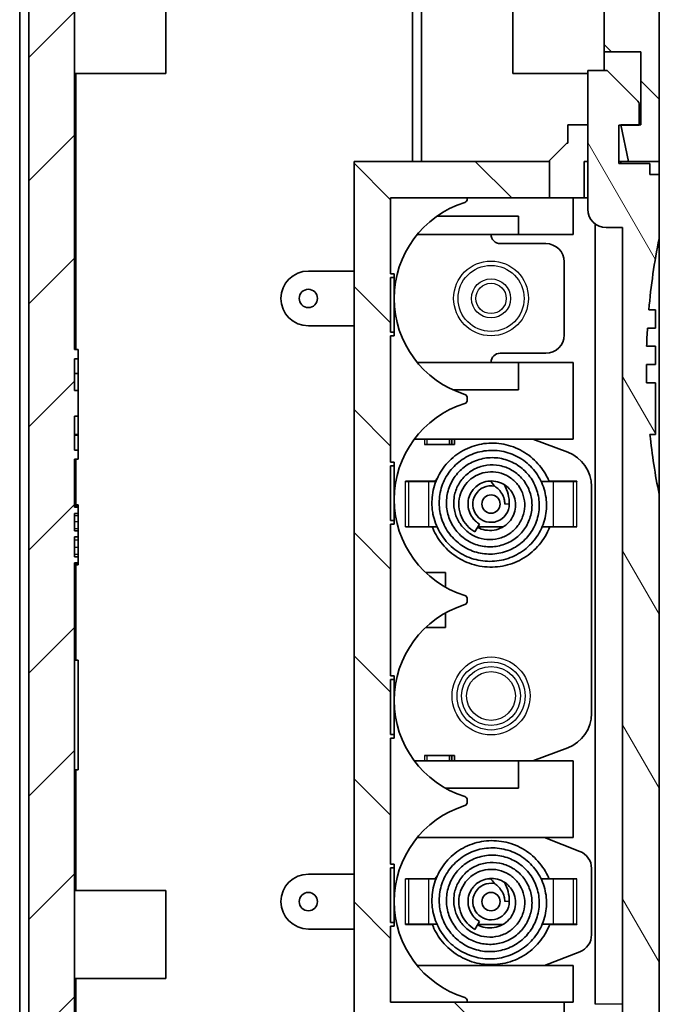
# Model space of a CAD drawing. Units: millimetres. Extents: x 0 to 5253, y 0 to 562.
# Drawn here: x 3156 to 3191, y 190 to 243 of the extents above; entities that cross this region are included whole.
import ezdxf

# ---------------------------------------------------------------- set-up
doc = ezdxf.new("R2010")
doc.units = ezdxf.units.MM
doc.header["$LTSCALE"] = 1.5
for name, color, linetype, lineweight in [('Hatch (ISO)', 1, 'Continuous', 18), ('Visible (ISO)', 7, 'Continuous', 35), ('Visible Narrow (ISO)', 7, 'Continuous', 25)]:
    doc.layers.add(name, color=color, linetype=linetype, lineweight=lineweight)

msp = doc.modelspace()

# ---------------------------------------------------------------- hatches: boundary and pattern name
at = {"layer": 'Hatch (ISO)'}
h = msp.add_hatch(dxfattribs=at)
h.set_pattern_fill('ANSI31', color=256, scale=38.1, angle=90.00021, style=0)
h.set_pattern_definition([(135.0002, (2775.25, -12), (-3.367584, -3.36761), [])])
edge = h.paths.add_edge_path()
edge.add_line((3187.5161, 308.3236), (3188.6161, 308.3236))
edge.add_line((3188.6161, 308.3236), (3188.6161, 306.7236))
edge.add_line((3188.6161, 306.7236), (3187.5161, 306.7236))
edge.add_line((3187.5161, 306.7236), (3187.5161, 305.1889))
edge.add_line((3187.5161, 305.1889), (3187.9196, 305.1748))
edge.add_ellipse((3187.9161, 305.0749), major_axis=(0.0035, 0.0999), ratio=1, start_angle=272, end_angle=360, ccw=False)
edge.add_line((3188.0161, 305.0749), (3188.0161, 241.6236))
edge.add_line((3188.0161, 241.6236), (3190.0161, 241.6236))
edge.add_line((3190.0161, 241.6236), (3190.0161, 237.6236))
edge.add_line((3190.0161, 237.6236), (3189.9161, 237.6236))
edge.add_line((3189.9161, 237.6236), (3188.9161, 237.6236))
edge.add_line((3188.9161, 237.6236), (3188.9203, 237.6036))
edge.add_line((3188.9203, 237.6036), (3189.3412, 235.6236))
edge.add_line((3189.3412, 235.6236), (3191.0161, 235.6236))
edge.add_line((3191.0161, 235.6236), (3191.0161, 270.3236))
edge.add_line((3191.0161, 270.3236), (3190.7161, 270.3236))
edge.add_line((3190.7161, 270.3236), (3190.7161, 290.3236))
edge.add_line((3190.7161, 290.3236), (3191.0161, 290.3236))
edge.add_line((3191.0161, 290.3236), (3191.0161, 302.5923))
edge.add_spline(control_points=[(3191.0161, 302.5923), (3191.0161, 302.6842), (3191.0097, 302.7759), (3190.9845, 302.958), (3190.9656, 303.048), (3190.9406, 303.1364)], knot_values=[-0.0551278, -0.0551278, -0.0551278, -0.0551278, -0.0275639, -0.0275639, 0, 0, 0, 0], degree=3, periodic=0)
edge.add_line((3190.9406, 303.1364), (3189.4142, 308.5356))
edge.add_spline(control_points=[(3189.4142, 308.5356), (3189.3704, 308.6903), (3189.3082, 308.8391), (3189.1496, 309.1186), (3189.0537, 309.2483), (3188.7645, 309.5544), (3188.5503, 309.7069), (3188.0757, 309.9214), (3187.8197, 309.9812), (3187.5594, 309.9903)], knot_values=[-0.2526785, -0.2526785, -0.2526785, -0.2526785, -0.2044681, -0.2044681, -0.1562578, -0.1562578, -0.0781289, -0.0781289, 0, 0, 0, 0], degree=3, periodic=0)
edge.add_line((3187.5594, 309.9903), (3187.5161, 309.9918))
edge.add_line((3187.5161, 309.9918), (3187.5161, 308.3236))
h.paths.add_polyline_path([(3177.5161, 178.7256), (3177.5161, 177.7236), (3177.5161, 177.6236), (3176.7161, 177.6236), (3176.7161, 176.6236), (3178.0161, 176.6236), (3178.0161, 175.3236), (3185.8161, 175.5959), (3185.8161, 189.6236), (3176.3161, 189.6236), (3176.3161, 193.7736), (3176.5161, 193.7736), (3176.5161, 193.9736), (3176.3161, 193.9736), (3176.3161, 196.9736), (3176.5161, 196.9736), (3176.5161, 197.1736), (3176.3161, 197.1736), (3176.3161, 204.0736), (3176.5161, 204.0736), (3176.5161, 204.2736), (3176.3161, 204.2736), (3176.3161, 207.2736), (3176.5161, 207.2736), (3176.5161, 207.4736), (3176.3161, 207.4736), (3176.3161, 215.7736), (3176.5161, 215.7736), (3176.5161, 215.9736), (3176.3161, 215.9736), (3176.3161, 218.9736), (3176.5161, 218.9736), (3176.5161, 219.1736), (3176.3161, 219.1736), (3176.3161, 226.0736), (3176.5161, 226.0736), (3176.5161, 226.2736), (3176.3161, 226.2736), (3176.3161, 229.2736), (3176.5161, 229.2736), (3176.5161, 229.4736), (3176.3161, 229.4736), (3176.3161, 233.6236), (3185.0161, 233.6236), (3185.0161, 235.6236), (3174.3161, 235.6236), (3174.3161, 187.6236), (3183.2161, 187.6236), (3183.2161, 178.9072), (3178.0161, 178.7256)])
h = msp.add_hatch(dxfattribs=at)
h.set_pattern_fill('ANSI31', color=256, scale=38.1, style=0)
h.set_pattern_definition([(45, (2775.25, -12), (-3.367596, 3.367596), [])])
edge = h.paths.add_edge_path()
edge.add_line((3156.5161, 301.3236), (3156.5161, 184.3236))
edge.add_line((3156.5161, 184.3236), (3156.0161, 184.3236))
edge.add_line((3156.0161, 184.3236), (3156.0161, 183.3516))
edge.add_spline(control_points=[(3156.0161, 183.3516), (3156.0161, 183.2598), (3156.0224, 183.168), (3156.0476, 182.986), (3156.0665, 182.8959), (3156.0915, 182.8075)], knot_values=[-0.0551278, -0.0551278, -0.0551278, -0.0551278, -0.0275639, -0.0275639, 0, 0, 0, 0], degree=3, periodic=0)
edge.add_line((3156.0915, 182.8075), (3157.618, 177.4083))
edge.add_spline(control_points=[(3157.618, 177.4083), (3157.6617, 177.2537), (3157.7239, 177.1049), (3157.8826, 176.8253), (3157.9785, 176.6957), (3158.2677, 176.3896), (3158.4818, 176.237), (3158.9565, 176.0226), (3159.2125, 175.9627), (3159.4727, 175.9536)], knot_values=[-0.2526785, -0.2526785, -0.2526785, -0.2526785, -0.2044681, -0.2044681, -0.1562578, -0.1562578, -0.0781289, -0.0781289, 0, 0, 0, 0], degree=3, periodic=0)
edge.add_line((3159.4727, 175.9536), (3177.5161, 175.3236))
edge.add_line((3177.5161, 175.3236), (3177.5161, 176.3236))
edge.add_line((3177.5161, 176.3236), (3176.6161, 176.3236))
edge.add_line((3176.6161, 176.3236), (3176.6161, 177.7236))
edge.add_line((3176.6161, 177.7236), (3177.5161, 177.7236))
edge.add_line((3177.5161, 177.7236), (3177.5161, 178.7256))
edge.add_line((3177.5161, 178.7256), (3159.1126, 179.3683))
edge.add_ellipse((3159.1161, 179.4682), major_axis=(-0.0035, -0.0999), ratio=1, start_angle=272, end_angle=360, ccw=False)
edge.add_line((3159.0161, 179.4682), (3159.0161, 213.6487))
edge.add_line((3159.0161, 213.6487), (3159.2161, 213.6487))
edge.add_line((3159.2161, 213.6487), (3159.2161, 213.9876))
edge.add_line((3159.2161, 213.9876), (3159.0161, 213.9876))
edge.add_line((3159.0161, 213.9876), (3159.0161, 215.0756))
edge.add_line((3159.0161, 215.0756), (3159.2161, 215.0756))
edge.add_line((3159.2161, 215.0756), (3159.2161, 215.4145))
edge.add_line((3159.2161, 215.4145), (3159.0161, 215.4145))
edge.add_line((3159.0161, 215.4145), (3159.0161, 216.3598))
edge.add_line((3159.0161, 216.3598), (3159.2161, 216.3598))
edge.add_line((3159.2161, 216.3598), (3159.2161, 216.6987))
edge.add_line((3159.2161, 216.6987), (3159.0161, 216.6987))
edge.add_line((3159.0161, 216.6987), (3159.0161, 219.3236))
edge.add_line((3159.0161, 219.3236), (3159.2161, 219.3236))
edge.add_line((3159.2161, 219.3236), (3159.2161, 219.8236))
edge.add_line((3159.2161, 219.8236), (3159.0161, 219.8236))
edge.add_line((3159.0161, 219.8236), (3159.0161, 221.6771))
edge.add_line((3159.0161, 221.6771), (3159.2161, 221.6771))
edge.add_line((3159.2161, 221.6771), (3159.2161, 223.0882))
edge.add_line((3159.2161, 223.0882), (3159.0161, 223.0882))
edge.add_line((3159.0161, 223.0882), (3159.0161, 224.8236))
edge.add_line((3159.0161, 224.8236), (3159.2161, 224.8236))
edge.add_line((3159.2161, 224.8236), (3159.2161, 225.3236))
edge.add_line((3159.2161, 225.3236), (3159.0161, 225.3236))
edge.add_line((3159.0161, 225.3236), (3159.0161, 304.778))
edge.add_ellipse((3159.1161, 304.778), major_axis=(-0.1, 0), ratio=1, start_angle=272, end_angle=360, ccw=False)
edge.add_line((3159.1126, 304.878), (3160.0161, 304.9095))
edge.add_line((3160.0161, 304.9095), (3160.0161, 306.7236))
edge.add_line((3160.0161, 306.7236), (3158.9661, 306.7236))
edge.add_line((3158.9661, 306.7236), (3158.9661, 308.3236))
edge.add_line((3158.9661, 308.3236), (3160.0161, 308.3236))
edge.add_line((3160.0161, 308.3236), (3160.0161, 309.7124))
edge.add_line((3160.0161, 309.7124), (3159.4727, 309.6935))
edge.add_spline(control_points=[(3159.4727, 309.6935), (3159.3121, 309.6879), (3159.1528, 309.6629), (3158.8435, 309.5754), (3158.6947, 309.5132), (3158.3285, 309.3053), (3158.1293, 309.1337), (3157.808, 308.7238), (3157.6888, 308.4894), (3157.618, 308.2388)], knot_values=[-0.2526785, -0.2526785, -0.2526785, -0.2526785, -0.2044681, -0.2044681, -0.1562578, -0.1562578, -0.0781289, -0.0781289, 0, 0, 0, 0], degree=3, periodic=0)
edge.add_line((3157.618, 308.2388), (3156.0915, 302.8396))
edge.add_spline(control_points=[(3156.0915, 302.8396), (3156.0665, 302.7512), (3156.0476, 302.6611), (3156.0224, 302.4791), (3156.0161, 302.3873), (3156.0161, 302.2955)], knot_values=[-0.0551278, -0.0551278, -0.0551278, -0.0551278, -0.0275639, -0.0275639, 0, 0, 0, 0], degree=3, periodic=0)
edge.add_line((3156.0161, 302.2955), (3156.0161, 301.3236))
edge.add_line((3156.0161, 301.3236), (3156.5161, 301.3236))
h = msp.add_hatch(dxfattribs=at)
h.set_pattern_fill('ANSI31', color=256, scale=38.1, angle=75.00018, style=0)
h.set_pattern_definition([(120.0002, (2775.25, -12), (-4.12444, -2.381263), [])])
edge = h.paths.add_edge_path()
edge.add_ellipse((3189.7161, 238.7707), major_axis=(0.2, 0), ratio=1, start_angle=0, end_angle=45)
edge.add_line((3189.8575, 238.9121), (3188.1661, 240.6036))
edge.add_line((3188.1661, 240.6036), (3187.1161, 240.6036))
edge.add_line((3187.1161, 240.6036), (3187.1161, 233.0036))
edge.add_ellipse((3188.1161, 233.0036), major_axis=(-1, 0), ratio=1, start_angle=0, end_angle=90)
edge.add_line((3188.1161, 232.0036), (3189.0161, 232.0036))
edge.add_line((3189.0161, 232.0036), (3189.0161, 179.9236))
edge.add_line((3189.0161, 179.9236), (3185.9161, 179.9236))
edge.add_line((3185.9161, 179.9236), (3185.9161, 175.5994))
edge.add_line((3185.9161, 175.5994), (3187.5594, 175.6568))
edge.add_spline(control_points=[(3187.5594, 175.6568), (3187.72, 175.6624), (3187.8793, 175.6874), (3188.1886, 175.7748), (3188.3374, 175.8371), (3188.7036, 176.045), (3188.9028, 176.2166), (3189.2242, 176.6265), (3189.3433, 176.8609), (3189.4142, 177.1115)], knot_values=[-0.2526785, -0.2526785, -0.2526785, -0.2526785, -0.2044681, -0.2044681, -0.1562578, -0.1562578, -0.0781289, -0.0781289, 0, 0, 0, 0], degree=3, periodic=0)
edge.add_line((3189.4142, 177.1115), (3190.9406, 182.5107))
edge.add_spline(control_points=[(3190.9406, 182.5107), (3190.9656, 182.5991), (3190.9845, 182.6891), (3191.0097, 182.8712), (3191.0161, 182.9629), (3191.0161, 183.0548)], knot_values=[-0.0551278, -0.0551278, -0.0551278, -0.0551278, -0.0275639, -0.0275639, 0, 0, 0, 0], degree=3, periodic=0)
edge.add_line((3191.0161, 183.0548), (3191.0161, 217.4036))
edge.add_ellipse((3225.6661, 224.4036), major_axis=(-34.65, -7), ratio=1, start_angle=354.63376, end_angle=360, ccw=False)
edge.add_line((3190.5133, 220.6748), (3190.8161, 220.6748))
edge.add_line((3190.8161, 220.6748), (3190.8161, 223.5036))
edge.add_line((3190.8161, 223.5036), (3190.3275, 223.5036))
edge.add_ellipse((3225.6661, 224.4036), major_axis=(-35.3385, -0.9), ratio=1, start_angle=358.37903, end_angle=360, ccw=False)
edge.add_line((3190.3162, 224.5036), (3190.8161, 224.5036))
edge.add_line((3190.8161, 224.5036), (3190.8161, 225.5036))
edge.add_line((3190.8161, 225.5036), (3190.3332, 225.5036))
edge.add_ellipse((3225.6661, 224.4036), major_axis=(-35.3329, 1.1), ratio=1, start_angle=358.37747, end_angle=360, ccw=False)
edge.add_line((3190.3785, 226.5036), (3190.8161, 226.5036))
edge.add_line((3190.8161, 226.5036), (3190.8161, 227.5036))
edge.add_line((3190.8161, 227.5036), (3190.4523, 227.5036))
edge.add_ellipse((3225.6661, 224.4036), major_axis=(-35.2138, 3.1), ratio=1, start_angle=353.6098, end_angle=360, ccw=False)
edge.add_line((3191.0161, 231.4036), (3191.0161, 234.9036))
edge.add_line((3191.0161, 234.9036), (3190.5161, 234.9036))
edge.add_line((3190.5161, 234.9036), (3190.5161, 235.5036))
edge.add_line((3190.5161, 235.5036), (3188.8161, 235.5036))
edge.add_line((3188.8161, 235.5036), (3188.8161, 237.6036))
edge.add_line((3188.8161, 237.6036), (3188.9203, 237.6036))
edge.add_line((3188.9203, 237.6036), (3189.9161, 237.6036))
edge.add_line((3189.9161, 237.6036), (3189.9161, 237.6236))
edge.add_line((3189.9161, 237.6236), (3189.9161, 238.7707))

# ---------------------------------------------------------------- linework, layer by layer
at = {"layer": 'Visible (ISO)'}
for p, q in [((3188.0161, 305.0749), (3188.0161, 241.6236)), ((3159.0161, 225.3236), (3159.0161, 304.778)), ((3156.5161, 301.3236), (3156.5161, 184.3236)), ((3156.0161, 185.8236), (3156.0161, 299.8236)), ((3177.5161, 298.0236), (3177.5161, 235.6236)), ((3177.5161, 298.0236), (3177.5161, 235.6236)), ((3178.0161, 235.6236), (3178.0161, 296.8236)), ((3191.0161, 235.6236), (3191.0161, 270.3236)), ((3164.0161, 245.2236), (3164.0161, 240.4236)), ((3183.0161, 240.4236), (3183.0161, 245.2236)), ((3188.0161, 241.6236), (3190.0161, 241.6236)), ((3188.0161, 240.6036), (3188.0161, 241.6236)), ((3190.0161, 241.6236), (3190.0161, 237.6236)), ((3159.0161, 240.4236), (3164.0161, 240.4236)), ((3187.1161, 240.4236), (3183.0161, 240.4236)), ((3188.1661, 240.6036), (3187.1161, 240.6036)), ((3187.1161, 240.6036), (3187.1161, 233.0036)), ((3189.8575, 238.9121), (3188.1661, 240.6036)), ((3189.9161, 237.6036), (3189.9161, 238.7707)), ((3186.0161, 237.6236), (3187.1161, 237.6236)), ((3186.0161, 236.6236), (3186.0161, 237.6236)), ((3188.8161, 235.5036), (3188.8161, 237.6036)), ((3188.8161, 237.6036), (3189.9161, 237.6036)), ((3190.0161, 237.6236), (3188.9161, 237.6236)), ((3188.9161, 237.6236), (3189.3412, 235.6236)), ((3185.0161, 235.6736), (3185.9661, 236.6236)), ((3185.9661, 236.6236), (3186.0161, 236.6236)), ((3185.0161, 235.6236), (3174.3161, 235.6236)), ((3174.3161, 235.6236), (3174.3161, 187.6236)), ((3185.0161, 235.6236), (3185.0161, 235.6736)), ((3185.0161, 233.6236), (3185.0161, 235.6236)), ((3187.1161, 235.6236), (3186.9161, 235.6236)), ((3186.9161, 235.6236), (3186.9161, 233.6236)), ((3189.3412, 235.6236), (3188.8161, 235.6236)), ((3190.5161, 235.5036), (3188.8161, 235.5036)), ((3188.9161, 235.5036), (3188.9161, 235.6236)), ((3189.3412, 235.6236), (3191.0161, 235.6236)), ((3190.5161, 234.9036), (3190.5161, 235.5036)), ((3191.0161, 234.9036), (3191.0161, 235.6236)), ((3191.0161, 234.9036), (3190.5161, 234.9036)), ((3191.0161, 231.4036), (3191.0161, 234.9036)), ((3176.3161, 229.4736), (3176.3161, 233.6236)), ((3176.3161, 233.6236), (3185.0161, 233.6236)), ((3180.5161, 233.5641), (3180.5161, 233.6236)), ((3186.9161, 233.6236), (3185.0161, 233.6236)), ((3186.3161, 231.6236), (3186.3161, 233.6236)), ((3187.1161, 233.6236), (3186.9161, 233.6236)), ((3178.8538, 232.6236), (3183.3161, 232.6236)), ((3183.3161, 231.6236), (3183.3161, 232.6236)), ((3187.5161, 232.2036), (3187.5161, 189.5036)), ((3188.1161, 232.0036), (3189.0161, 232.0036)), ((3189.0161, 232.0036), (3189.0161, 179.9236)), ((3177.7734, 231.6236), (3183.3161, 231.6236)), ((3182.3161, 231.1236), (3184.8161, 231.1236)), ((3183.3161, 231.6236), (3186.3161, 231.6236)), ((3191.0161, 231.4036), (3191.0161, 217.4036)), ((3185.8161, 230.1236), (3185.8161, 226.1236)), ((3171.8161, 229.6236), (3174.3161, 229.6236)), ((3176.5161, 229.4736), (3176.3161, 229.4736)), ((3176.3161, 226.2736), (3176.3161, 229.2736)), ((3176.3161, 229.2736), (3176.5161, 229.2736)), ((3176.5161, 229.2736), (3176.5161, 229.4736)), ((3176.5161, 229.2736), (3176.5161, 226.2736)), ((3190.8161, 227.5036), (3190.4523, 227.5036)), ((3190.8161, 226.5036), (3190.8161, 227.5036)), ((3174.3161, 226.6236), (3171.8161, 226.6236)), ((3176.5161, 226.2736), (3176.3161, 226.2736)), ((3176.5161, 226.0736), (3176.5161, 226.2736)), ((3190.3785, 226.5036), (3190.8161, 226.5036)), ((3176.3161, 219.1736), (3176.3161, 226.0736)), ((3176.3161, 226.0736), (3176.5161, 226.0736)), ((3159.2161, 225.3236), (3159.0161, 225.3236)), ((3159.2161, 224.8236), (3159.2161, 225.3236)), ((3190.8161, 225.5036), (3190.3332, 225.5036)), ((3190.8161, 224.5036), (3190.8161, 225.5036)), ((3159.0161, 223.0882), (3159.0161, 224.8236)), ((3159.0161, 224.8236), (3159.2161, 224.8236)), ((3159.2161, 224.8236), (3159.2161, 224.0121)), ((3184.8161, 225.1236), (3182.3161, 225.1236)), ((3177.7734, 224.6236), (3183.3161, 224.6236)), ((3183.3161, 223.1236), (3183.3161, 224.6236)), ((3183.3161, 224.6236), (3186.3161, 224.6236)), ((3186.3161, 220.4236), (3186.3161, 224.6236)), ((3190.3162, 224.5036), (3190.8161, 224.5036)), ((3159.0161, 224.0121), (3159.2161, 224.0121)), ((3159.2161, 223.0882), (3159.2161, 224.0121)), ((3159.2161, 223.0882), (3159.0161, 223.0882)), ((3159.2161, 221.6771), (3159.2161, 223.0882)), ((3179.7248, 223.1236), (3183.3161, 223.1236)), ((3190.8161, 223.5036), (3190.3275, 223.5036)), ((3190.8161, 220.6748), (3190.8161, 223.5036)), ((3180.5161, 222.5641), (3180.5161, 222.683)), ((3159.0161, 219.8236), (3159.0161, 221.6771)), ((3159.0161, 221.6771), (3159.2161, 221.6771)), ((3159.2161, 220.6736), (3159.2161, 221.6771)), ((3159.0161, 220.6736), (3159.2161, 220.6736)), ((3159.0161, 220.635), (3159.2161, 220.635)), ((3159.2161, 220.635), (3159.2161, 220.6736)), ((3159.2161, 220.635), (3159.2161, 219.8236)), ((3177.6161, 220.4236), (3186.3161, 220.4236)), ((3179.5488, 220.1336), (3179.5488, 220.4236)), ((3179.6755, 220.1336), (3179.6755, 220.4236)), ((3179.8161, 220.1236), (3179.8161, 220.4236)), ((3184.095, 220.4236), (3186.0143, 219.7085)), ((3190.5133, 220.6748), (3190.8161, 220.6748)), ((3159.2161, 219.8236), (3159.0161, 219.8236)), ((3159.2161, 219.3236), (3159.2161, 219.8236)), ((3178.1731, 220.1236), (3178.1731, 220.1336)), ((3178.1731, 220.1336), (3178.1831, 220.1336)), ((3178.1731, 220.1236), (3179.8161, 220.1236)), ((3178.3098, 220.1336), (3178.1831, 220.1336)), ((3179.5488, 220.1336), (3178.3098, 220.1336)), ((3179.5488, 220.1336), (3179.6755, 220.1336)), ((3159.0161, 216.6987), (3159.0161, 219.3236)), ((3159.0161, 219.3236), (3159.2161, 219.3236)), ((3176.5161, 219.1736), (3176.3161, 219.1736)), ((3176.3161, 215.9736), (3176.3161, 218.9736)), ((3176.3161, 218.9736), (3176.5161, 218.9736)), ((3176.5161, 218.9736), (3176.5161, 219.1736)), ((3176.5161, 218.9736), (3176.5161, 215.9736)), ((3177.1283, 218.1136), (3177.1283, 218.1236)), ((3177.1283, 218.1236), (3178.7504, 218.1236)), ((3177.1383, 218.1136), (3177.1283, 218.1136)), ((3177.3017, 218.1136), (3177.1383, 218.1136)), ((3178.4078, 218.1136), (3177.3017, 218.1136)), ((3178.8019, 218.1136), (3178.4078, 218.1136)), ((3181.6439, 218.1236), (3181.7798, 218.1236)), ((3185.2244, 218.1136), (3184.5575, 218.1136)), ((3184.9879, 218.1236), (3186.5038, 218.1236)), ((3185.2244, 218.1136), (3186.3304, 218.1136)), ((3186.3304, 218.1136), (3186.4938, 218.1136)), ((3186.5038, 218.1136), (3186.4938, 218.1136)), ((3186.5038, 218.1236), (3186.5038, 218.1136)), ((3187.3161, 217.8344), (3187.3161, 205.4127)), ((3191.0161, 183.0548), (3191.0161, 217.4036)), ((3159.0161, 216.8236), (3159.2161, 216.8236)), ((3159.0161, 216.7344), (3159.2161, 216.7344)), ((3159.2161, 216.6987), (3159.0161, 216.6987)), ((3159.2161, 216.7344), (3159.2161, 216.8236)), ((3159.2161, 216.6987), (3159.2161, 216.7344)), ((3159.2161, 216.3598), (3159.2161, 216.6987)), ((3159.0161, 215.4145), (3159.0161, 216.3598)), ((3159.0161, 216.3598), (3159.2161, 216.3598)), ((3159.2161, 216.3598), (3159.2161, 216.2528)), ((3159.2161, 216.2528), (3159.2161, 215.9139)), ((3159.2161, 215.9139), (3159.2161, 215.5393)), ((3159.2161, 215.5393), (3159.2161, 215.4145)), ((3176.5161, 215.9736), (3176.3161, 215.9736)), ((3176.3161, 207.4736), (3176.3161, 215.7736)), ((3176.3161, 215.7736), (3176.5161, 215.7736)), ((3176.5161, 215.7736), (3176.5161, 215.9736)), ((3177.1283, 215.6336), (3177.1383, 215.6336)), ((3177.1283, 215.6236), (3177.1283, 215.6336)), ((3178.6012, 215.6236), (3177.1283, 215.6236)), ((3177.3017, 215.6336), (3177.1383, 215.6336)), ((3178.4078, 215.6336), (3177.3017, 215.6336)), ((3178.4078, 215.6336), (3178.8559, 215.6336)), ((3180.9358, 215.3488), (3181.1858, 215.7818)), ((3182.4728, 215.6236), (3181.0944, 215.6236)), ((3184.616, 215.6336), (3185.2244, 215.6336)), ((3186.5038, 215.6236), (3185.024, 215.6236)), ((3185.2244, 215.6336), (3186.3304, 215.6336)), ((3186.3304, 215.6336), (3186.4938, 215.6336)), ((3186.4938, 215.6336), (3186.5038, 215.6336)), ((3186.5038, 215.6336), (3186.5038, 215.6236)), ((3159.2161, 215.4145), (3159.0161, 215.4145)), ((3159.0161, 213.9876), (3159.0161, 215.0756)), ((3159.0161, 215.0756), (3159.2161, 215.0756)), ((3159.2161, 215.0756), (3159.2161, 215.4145)), ((3159.2161, 215.0756), (3159.2161, 214.9151)), ((3159.2161, 214.9151), (3159.2161, 214.5227)), ((3159.2161, 214.5227), (3159.2161, 214.1303)), ((3159.2161, 213.9876), (3159.0161, 213.9876)), ((3159.2161, 214.1303), (3159.2161, 213.9876)), ((3159.2161, 213.6487), (3159.2161, 213.9876)), ((3159.0161, 179.4682), (3159.0161, 213.6487)), ((3159.0161, 213.6487), (3159.2161, 213.6487)), ((3159.0161, 213.613), (3159.2161, 213.613)), ((3159.0161, 213.5417), (3159.2161, 213.5417)), ((3159.2161, 213.613), (3159.2161, 213.6487)), ((3159.2161, 213.5417), (3159.2161, 213.613)), ((3178.2412, 213.1236), (3179.3161, 213.1236)), ((3179.3161, 212.3319), (3179.3161, 213.1236)), ((3180.5161, 211.5641), (3180.5161, 211.683)), ((3179.3161, 210.1236), (3179.3161, 210.9152)), ((3178.2412, 210.1236), (3179.3161, 210.1236)), ((3159.0161, 208.3236), (3159.2161, 208.3236)), ((3159.2161, 208.3236), (3159.2161, 202.3236)), ((3176.5161, 207.4736), (3176.3161, 207.4736)), ((3176.5161, 207.2736), (3176.5161, 207.4736)), ((3176.3161, 204.2736), (3176.3161, 207.2736)), ((3176.3161, 207.2736), (3176.5161, 207.2736)), ((3176.5161, 207.2736), (3176.5161, 204.2736)), ((3176.5161, 204.2736), (3176.3161, 204.2736)), ((3176.5161, 204.0736), (3176.5161, 204.2736)), ((3176.3161, 197.1736), (3176.3161, 204.0736)), ((3176.3161, 204.0736), (3176.5161, 204.0736)), ((3178.1731, 203.1236), (3179.8161, 203.1236)), ((3178.1731, 203.1136), (3178.1731, 203.1236)), ((3178.1831, 203.1136), (3178.1731, 203.1136)), ((3178.3098, 203.1136), (3178.1831, 203.1136)), ((3179.5488, 203.1136), (3178.3098, 203.1136)), ((3179.5488, 203.1136), (3179.6755, 203.1136)), ((3179.5488, 202.8236), (3179.5488, 203.1136)), ((3179.6755, 202.8236), (3179.6755, 203.1136)), ((3179.8161, 202.8236), (3179.8161, 203.1236)), ((3186.0143, 203.5386), (3184.095, 202.8236)), ((3177.6161, 202.8236), (3183.3161, 202.8236)), ((3183.3161, 201.3236), (3183.3161, 202.8236)), ((3183.3161, 202.8236), (3186.3161, 202.8236)), ((3186.3161, 198.6236), (3186.3161, 202.8236)), ((3159.0161, 202.3236), (3159.2161, 202.3236)), ((3179.3309, 201.3236), (3183.3161, 201.3236)), ((3180.5161, 200.5641), (3180.5161, 200.683)), ((3177.7734, 198.6236), (3186.3161, 198.6236)), ((3184.7411, 198.6236), (3186.6781, 197.8713)), ((3176.5161, 197.1736), (3176.3161, 197.1736)), ((3176.5161, 196.9736), (3176.5161, 197.1736)), ((3176.3161, 193.9736), (3176.3161, 196.9736)), ((3176.3161, 196.9736), (3176.5161, 196.9736)), ((3176.5161, 196.9736), (3176.5161, 193.9736)), ((3187.3161, 196.9391), (3187.3161, 193.308)), ((3171.8161, 196.6236), (3174.3161, 196.6236)), ((3177.1283, 196.3736), (3178.7504, 196.3736)), ((3177.1283, 196.3636), (3177.1283, 196.3736)), ((3177.1383, 196.3636), (3177.1283, 196.3636)), ((3177.3017, 196.3636), (3177.1383, 196.3636)), ((3178.4078, 196.3636), (3177.3017, 196.3636)), ((3178.8019, 196.3636), (3178.4078, 196.3636)), ((3181.6439, 196.3736), (3181.7798, 196.3736)), ((3185.2244, 196.3636), (3184.5575, 196.3636)), ((3184.9879, 196.3736), (3186.5038, 196.3736)), ((3185.2244, 196.3636), (3186.3304, 196.3636)), ((3186.3304, 196.3636), (3186.4938, 196.3636)), ((3186.5038, 196.3636), (3186.4938, 196.3636)), ((3186.5038, 196.3736), (3186.5038, 196.3636)), ((3159.0161, 195.7236), (3164.0161, 195.7236)), ((3164.0161, 195.7236), (3164.0161, 190.9236)), ((3176.5161, 193.9736), (3176.3161, 193.9736)), ((3176.5161, 193.7736), (3176.5161, 193.9736)), ((3180.9358, 193.5988), (3181.1858, 194.0318)), ((3174.3161, 193.6236), (3171.8161, 193.6236)), ((3176.3161, 189.6236), (3176.3161, 193.7736)), ((3176.3161, 193.7736), (3176.5161, 193.7736)), ((3177.1283, 193.8736), (3177.1283, 193.8836)), ((3177.1283, 193.8836), (3177.1383, 193.8836)), ((3178.6012, 193.8736), (3177.1283, 193.8736)), ((3177.3017, 193.8836), (3177.1383, 193.8836)), ((3178.4078, 193.8836), (3177.3017, 193.8836)), ((3178.4078, 193.8836), (3178.8559, 193.8836)), ((3182.4728, 193.8736), (3181.0944, 193.8736)), ((3184.616, 193.8836), (3185.2244, 193.8836)), ((3186.5038, 193.8736), (3185.024, 193.8736)), ((3185.2244, 193.8836), (3186.3304, 193.8836)), ((3186.3304, 193.8836), (3186.4938, 193.8836)), ((3186.4938, 193.8836), (3186.5038, 193.8836)), ((3186.5038, 193.8836), (3186.5038, 193.8736)), ((3186.6781, 192.3758), (3184.7411, 191.6236)), ((3177.7734, 191.6236), (3186.3161, 191.6236)), ((3186.3161, 189.6236), (3186.3161, 191.6236)), ((3159.0161, 190.9236), (3164.0161, 190.9236)), ((3180.5161, 189.6236), (3180.5161, 189.683)), ((3185.8161, 189.6236), (3176.3161, 189.6236)), ((3185.8161, 175.5959), (3185.8161, 189.6236)), ((3185.8161, 189.6236), (3186.3161, 189.6236))]:
    msp.add_line(p, q, dxfattribs=at)
for centre in [(3171.8161, 228.1236), (3181.8161, 216.8736), (3171.8161, 195.1236), (3181.8161, 195.1236)]:
    msp.add_circle(centre, 0.5, dxfattribs=at)
for centre, radius, start, end in [((3189.7161, 238.7707), 0.2, 0, 45), ((3182.0161, 228.1236), 5.5, 107.35226, 252.64774), ((3180.3161, 233.5641), 0.2, 287.35226, 0), ((3188.1161, 233.0036), 1, 180, 270), ((3182.3161, 231.6236), 0.5, 180, 270), ((3184.8161, 230.1236), 1, 0, 90), ((3225.6661, 224.4036), 35.35, 168.57881, 174.96901), ((3171.8161, 228.1236), 1.5, 90, 270), ((3225.6661, 224.4036), 35.35, 176.59429, 178.21682), ((3184.8161, 226.1236), 1, 270, 0), ((3182.3161, 224.6236), 0.5, 90, 180), ((3225.6661, 224.4036), 35.35, 179.83792, 181.45889), ((3180.3161, 222.683), 0.2, 0, 72.64774), ((3180.3161, 222.5641), 0.2, 287.35226, 0), ((3182.0161, 217.1236), 5.5, 107.35226, 252.64774), ((3225.6661, 224.4036), 35.35, 186.05495, 191.42119), ((3185.3161, 217.8344), 2, 0, 69.56717), ((3180.5911, 216.8736), 2.225, 140.362, 146.13049), ((3181.8161, 216.8736), 1, 78.82084, 0), ((3180.5911, 216.8736), 1.725, 34.66036, 47.01817), ((3180.5911, 216.8736), 2.225, 0, 28.2512), ((3180.3161, 211.683), 0.2, 0, 72.64774), ((3182.0161, 206.1236), 5.5, 107.35226, 252.64774), ((3180.3161, 211.5641), 0.2, 287.35226, 0), ((3185.3161, 205.4127), 2, 290.43283, 0), ((3180.3161, 200.683), 0.2, 0, 72.64774), ((3180.3161, 200.5641), 0.2, 287.35226, 0), ((3182.0161, 195.1236), 5.5, 107.35226, 252.64774), ((3186.3161, 196.9391), 1, 0, 68.77634), ((3171.8161, 195.1236), 1.5, 90, 270), ((3180.5911, 195.1236), 2.225, 140.362, 146.13049), ((3181.8161, 195.1236), 1, 78.82084, 0), ((3180.5911, 195.1236), 1.725, 34.66036, 47.01817), ((3180.5911, 195.1236), 2.225, 0, 28.2512), ((3186.3161, 193.308), 1, 291.22366, 0), ((3180.3161, 189.683), 0.2, 0, 72.64774)]:
    msp.add_arc(centre, radius, start, end, dxfattribs=at)
for points, knots in [([(3180.9358, 215.3488), (3180.7772, 215.4404), (3180.6319, 215.5591), (3180.3816, 215.8368), (3180.2751, 216.001), (3180.1225, 216.3525), (3180.0759, 216.5447), (3180.0467, 216.9245), (3180.0621, 217.1171), (3180.1536, 217.4881), (3180.2339, 217.6703), (3180.4421, 217.9884), (3180.5703, 218.1302), (3180.8677, 218.3701), (3181.0433, 218.468), (3181.405, 218.5962), (3181.5947, 218.6314), (3181.9788, 218.6421), (3182.1778, 218.6149), (3182.5535, 218.5008), (3182.7347, 218.4117), (3183.0554, 218.1833), (3183.1992, 218.0412), (3183.4322, 217.7202), (3183.5228, 217.5363), (3183.6386, 217.1565), (3183.6659, 216.9558), (3183.6543, 216.559), (3183.6154, 216.3581), (3183.4767, 215.9789), (3183.3729, 215.7967), (3183.1167, 215.4803), (3182.9618, 215.3412), (3182.6157, 215.1199), (3182.4196, 215.0364), (3182.0147, 214.9358), (3181.8002, 214.9186), (3181.3824, 214.9539), (3181.1738, 215.006), (3180.783, 215.1733), (3180.5971, 215.2931), (3180.2775, 215.581), (3180.1393, 215.7527), (3179.9271, 216.1292), (3179.8508, 216.3387), (3179.7674, 216.7697), (3179.7617, 216.9972), (3179.8226, 217.4355), (3179.8889, 217.6521), (3180.0869, 218.0524), (3180.2229, 218.2402), (3180.543, 218.5598), (3180.7318, 218.6955), (3181.1393, 218.8966), (3181.3627, 218.9651), (3181.8194, 219.0284), (3182.0588, 219.0212), (3182.5154, 218.9325), (3182.7388, 218.8508), (3183.1459, 218.6206), (3183.3342, 218.4687), (3183.6519, 218.1157), (3183.784, 217.9086), (3183.9715, 217.4697), (3184.0306, 217.2327), (3184.0708, 216.7522), (3184.0497, 216.5024), (3183.9317, 216.0288), (3183.833, 215.7986), (3183.5688, 215.3865), (3183.4006, 215.1992), (3183.0145, 214.8871), (3182.7898, 214.7606), (3182.3197, 214.5887), (3182.0683, 214.54), (3181.565, 214.5258), (3181.3069, 214.5616), (3180.819, 214.7108), (3180.5832, 214.8276), (3180.1675, 215.1272), (3179.9815, 215.3128), (3179.6778, 215.7329), (3179.5589, 215.9744), (3179.4058, 216.4746), (3179.3692, 216.7399), (3179.3834, 217.2646), (3179.4345, 217.5303), (3179.6167, 218.0308), (3179.7527, 218.2709), (3180.0889, 218.6877), (3180.2922, 218.8707), (3180.746, 219.1622), (3181.0032, 219.2722), (3181.533, 219.4046), (3181.813, 219.4277), (3182.3584, 219.3825), (3182.6307, 219.315), (3183.1403, 219.0979), (3183.3825, 218.9424), (3183.7982, 218.569), (3183.9779, 218.3466), (3184.2539, 217.8588), (3184.3533, 217.5874), (3184.4618, 217.03), (3184.4698, 216.7363), (3184.392, 216.1708), (3184.3069, 215.8915), (3184.0526, 215.3752), (3183.8779, 215.1332), (3183.467, 214.7222), (3183.2251, 214.5479), (3182.7032, 214.2893), (3182.417, 214.2012), (3181.8326, 214.1195), (3181.5265, 214.1283), (3180.9435, 214.2409), (3180.6586, 214.3449), (3180.1394, 214.6375), (3179.8993, 214.8309), (3179.4949, 215.2797), (3179.3269, 215.5423), (3179.0885, 216.099), (3179.0134, 216.3994), (3178.9619, 217.0084), (3178.9883, 217.3246), (3179.1374, 217.9235), (3179.2617, 218.2141), (3179.5947, 218.7344), (3179.8069, 218.9707), (3180.2932, 219.3641), (3180.5757, 219.5235), (3181.1667, 219.7397), (3181.4824, 219.801), (3182.1144, 219.819), (3182.4384, 219.7741), (3183.0496, 219.5871), (3183.3445, 219.441), (3183.8644, 219.0665), (3184.0969, 218.8345), (3184.476, 218.3098), (3184.6245, 218.0084), (3184.815, 217.3848), (3184.8606, 217.0546), (3184.8427, 216.4016), (3184.779, 216.0709), (3184.5523, 215.4492), (3184.3833, 215.1513), (3183.966, 214.6347), (3183.7139, 214.4079), (3183.1516, 214.0472), (3182.833, 213.9112), (3182.1777, 213.7483), (3181.8319, 213.72), (3181.1587, 213.7763), (3180.8226, 213.86), (3180.1947, 214.1284), (3179.8965, 214.3202), (3179.3854, 214.7806), (3179.1648, 215.0543), (3178.8262, 215.6543), (3178.7045, 215.9881), (3178.619, 216.4316), (3178.604, 216.5363), (3178.5897, 216.6906), (3178.5863, 216.7401), (3178.5771, 216.9383), (3178.5808, 217.0879), (3178.6277, 217.5869), (3178.7192, 217.9366), (3179.0065, 218.5838), (3179.2086, 218.8883), (3179.6904, 219.4086), (3179.9757, 219.6321), (3180.5991, 219.9726), (3180.9448, 220.0937), (3181.6528, 220.2205), (3182.0248, 220.2248), (3182.7375, 220.1152), (3183.0878, 220.0024), (3183.7336, 219.6719), (3184.0354, 219.4471), (3184.5456, 218.9213), (3184.7602, 218.6128), (3184.9438, 218.2268), (3184.9687, 218.1705), (3184.992, 218.1136)], [0, 0, 0, 0, 0.0549398, 0.0549398, 0.1121529, 0.1121529, 0.1698968, 0.1698968, 0.2264315, 0.2264315, 0.2845134, 0.2845134, 0.3404958, 0.3404958, 0.3991389, 0.3991389, 0.4556335, 0.4556335, 0.5144389, 0.5144389, 0.5736533, 0.5736533, 0.633139, 0.633139, 0.6934031, 0.6934031, 0.753001, 0.753001, 0.8132351, 0.8132351, 0.874851, 0.874851, 0.9361173, 0.9361173, 0.9987836, 0.9987836, 1.0620166, 1.0620166, 1.1252768, 1.1252768, 1.1902386, 1.1902386, 1.2550235, 1.2550235, 1.3205659, 1.3205659, 1.3873996, 1.3873996, 1.4539884, 1.4539884, 1.5220567, 1.5220567, 1.5903547, 1.5903547, 1.6590265, 1.6590265, 1.7293244, 1.7293244, 1.7992007, 1.7992007, 1.8702532, 1.8702532, 1.9423176, 1.9423176, 2.0140646, 2.0140646, 2.0876127, 2.0876127, 2.1611197, 2.1611197, 2.2350571, 2.2350571, 2.3106681, 2.3106681, 2.3858437, 2.3858437, 2.4623109, 2.4623109, 2.5394834, 2.5394834, 2.6166287, 2.6166287, 2.6955626, 2.6955626, 2.7741405, 2.7741405, 2.8535792, 2.8535792, 2.9344789, 2.9344789, 3.0147771, 3.0147771, 3.0968117, 3.0968117, 3.1791649, 3.1791649, 3.2615305, 3.2615305, 3.3458691, 3.3458691, 3.4297203, 3.4297203, 3.5145215, 3.5145215, 3.6006158, 3.6006158, 3.6862866, 3.6862866, 3.7737611, 3.7737611, 3.8611606, 3.8611606, 3.9490082, 3.9490082, 4.0387021, 4.0387021, 4.1276353, 4.1276353, 4.2180186, 4.2180186, 4.3093461, 4.3093461, 4.4001871, 4.4001871, 4.4931574, 4.4931574, 4.5858052, 4.5858052, 4.6789455, 4.6789455, 4.7739313, 4.7739313, 4.8682199, 4.8682199, 4.9640632, 4.9640632, 5.0604512, 5.0604512, 5.1567541, 5.1567541, 5.2551237, 5.2551237, 5.3528231, 5.3528231, 5.4515326, 5.4515326, 5.551808, 5.551808, 5.6512123, 5.6512123, 5.752664, 5.752664, 5.8542471, 5.8542471, 5.9557769, 5.9557769, 6.0595581, 6.0595581, 6.1625676, 6.1625676, 6.2666607, 6.2666607, 6.2983675, 6.2983675, 6.3132577, 6.3132577, 6.3580223, 6.3580223, 6.4639144, 6.4639144, 6.5708893, 6.5708893, 6.6770642, 6.6770642, 6.7843953, 6.7843953, 6.8932585, 6.8932585, 7.001128, 7.001128, 7.1112984, 7.1112984, 7.2213316, 7.2213316, 7.2397684, 7.2397684, 7.2397684, 7.2397684]), ([(3181.0782, 215.5955), (3181.2097, 215.527), (3181.3531, 215.4782), (3181.6564, 215.424), (3181.8212, 215.422), (3182.1345, 215.4724), (3182.2873, 215.5235), (3182.5645, 215.6712), (3182.692, 215.7702), (3182.9017, 215.9985), (3182.9878, 216.13), (3183.1082, 216.4086), (3183.1454, 216.5588), (3183.1684, 216.8586), (3183.1539, 217.0123), (3183.077, 217.2981), (3183.0151, 217.4346), (3182.8612, 217.6611), (3182.7726, 217.7574), (3182.584, 217.9109), (3182.4847, 217.9725), (3182.2473, 218.0792), (3182.1028, 218.1175), (3181.8143, 218.145), (3181.6665, 218.1347), (3181.39, 218.0683), (3181.2572, 218.0127), (3181.024, 217.8636), (3180.9198, 217.7696), (3180.7847, 217.602), (3180.7409, 217.536), (3180.6373, 217.3436), (3180.5919, 217.2068), (3180.5504, 216.9364), (3180.551, 216.7996), (3180.5762, 216.6449), (3180.5805, 216.622), (3180.6006, 216.5308), (3180.6215, 216.4633), (3180.6989, 216.2738), (3180.7714, 216.1563), (3180.8941, 216.0131), (3180.9318, 215.9743), (3181.0372, 215.8788), (3181.1093, 215.826), (3181.1858, 215.7818)], [6.00362532, 6.00362532, 6.00362532, 6.00362532, 6.04843353, 6.04843353, 6.09701132, 6.09701132, 6.14460106, 6.14460106, 6.19222208, 6.19222208, 6.23861578, 6.23861578, 6.28430959, 6.28430959, 6.32987928, 6.32987928, 6.37417001, 6.37417001, 6.41307018, 6.41307018, 6.44782913, 6.44782913, 6.49163211, 6.49163211, 6.53490744, 6.53490744, 6.57693389, 6.57693389, 6.61795863, 6.61795863, 6.64151571, 6.64151571, 6.68352902, 6.68352902, 6.7235797, 6.7235797, 6.73056642, 6.73056642, 6.7515919, 6.7515919, 6.79198141, 6.79198141, 6.80815077, 6.80815077, 6.83465604, 6.83465604, 6.83465604, 6.83465604]), ([(3182.01, 217.8546), (3182.01, 217.8546), (3182.0116, 217.8535), (3182.0189, 217.8486), (3182.0255, 217.8442), (3182.046, 217.8302), (3182.0621, 217.8188), (3182.1076, 217.7848), (3182.1443, 217.7555), (3182.252, 217.6556), (3182.3262, 217.5735), (3182.4552, 217.3681), (3182.5033, 217.2578), (3182.553, 217.0608), (3182.5642, 216.9784), (3182.566, 216.8881), (3182.5661, 216.8808), (3182.5661, 216.8736)], [0.15713074, 0.15713074, 0.15713074, 0.15713074, 0.16427708, 0.16427708, 0.17382915, 0.17382915, 0.18920807, 0.18920807, 0.21672909, 0.21672909, 0.26234911, 0.26234911, 0.30639409, 0.30639409, 0.3367771, 0.3367771, 0.33944445, 0.33944445, 0.33944445, 0.33944445]), ([(3185.0278, 215.6336), (3184.9584, 215.4492), (3184.8731, 215.2706), (3184.5857, 214.7856), (3184.3425, 214.4966), (3183.7831, 214.0141), (3183.4581, 213.816), (3182.7735, 213.5404), (3182.4066, 213.4568), (3181.6597, 213.4061), (3181.2691, 213.4442), (3180.5481, 213.6447), (3180.2066, 213.8022), (3179.5857, 214.2157), (3179.3003, 214.4808), (3178.8746, 215.0406), (3178.7141, 215.3301), (3178.5974, 215.6336)], [7.49283898, 7.49283898, 7.49283898, 7.49283898, 7.55158235, 7.55158235, 7.66199999, 7.66199999, 7.77319814, 7.77319814, 7.88336752, 7.88336752, 7.99781029, 7.99781029, 8.10788146, 8.10788146, 8.22160543, 8.22160543, 8.31884587, 8.31884587, 8.31884587, 8.31884587]), ([(3180.9358, 193.5988), (3180.7772, 193.6904), (3180.6319, 193.8091), (3180.3816, 194.0868), (3180.2751, 194.251), (3180.1225, 194.6025), (3180.0759, 194.7947), (3180.0467, 195.1745), (3180.0621, 195.3671), (3180.1536, 195.7381), (3180.2339, 195.9203), (3180.4421, 196.2384), (3180.5703, 196.3802), (3180.8677, 196.6201), (3181.0433, 196.718), (3181.405, 196.8462), (3181.5947, 196.8814), (3181.9788, 196.8921), (3182.1778, 196.8649), (3182.5535, 196.7508), (3182.7347, 196.6617), (3183.0554, 196.4333), (3183.1992, 196.2912), (3183.4322, 195.9702), (3183.5228, 195.7863), (3183.6386, 195.4065), (3183.6659, 195.2058), (3183.6543, 194.809), (3183.6154, 194.6081), (3183.4767, 194.2289), (3183.3729, 194.0467), (3183.1167, 193.7303), (3182.9618, 193.5912), (3182.6157, 193.3699), (3182.4196, 193.2864), (3182.0147, 193.1858), (3181.8002, 193.1686), (3181.3824, 193.2039), (3181.1738, 193.256), (3180.783, 193.4233), (3180.5971, 193.5431), (3180.2775, 193.831), (3180.1393, 194.0027), (3179.9271, 194.3792), (3179.8508, 194.5887), (3179.7674, 195.0197), (3179.7617, 195.2472), (3179.8226, 195.6855), (3179.8889, 195.9021), (3180.0869, 196.3024), (3180.2229, 196.4902), (3180.543, 196.8098), (3180.7318, 196.9455), (3181.1393, 197.1466), (3181.3627, 197.2151), (3181.8194, 197.2784), (3182.0588, 197.2712), (3182.5154, 197.1825), (3182.7388, 197.1008), (3183.1459, 196.8706), (3183.3342, 196.7187), (3183.6519, 196.3657), (3183.784, 196.1586), (3183.9715, 195.7197), (3184.0306, 195.4827), (3184.0708, 195.0022), (3184.0497, 194.7524), (3183.9317, 194.2788), (3183.833, 194.0486), (3183.5688, 193.6365), (3183.4006, 193.4492), (3183.0145, 193.1371), (3182.7898, 193.0106), (3182.3197, 192.8387), (3182.0683, 192.79), (3181.565, 192.7758), (3181.3069, 192.8116), (3180.819, 192.9608), (3180.5832, 193.0776), (3180.1675, 193.3772), (3179.9815, 193.5628), (3179.6778, 193.9829), (3179.5589, 194.2244), (3179.4058, 194.7246), (3179.3692, 194.9899), (3179.3834, 195.5146), (3179.4345, 195.7803), (3179.6167, 196.2808), (3179.7527, 196.5209), (3180.0889, 196.9377), (3180.2922, 197.1207), (3180.746, 197.4122), (3181.0032, 197.5222), (3181.533, 197.6546), (3181.813, 197.6777), (3182.3584, 197.6325), (3182.6307, 197.565), (3183.1403, 197.3479), (3183.3825, 197.1924), (3183.7982, 196.819), (3183.9779, 196.5966), (3184.2539, 196.1088), (3184.3533, 195.8374), (3184.4618, 195.28), (3184.4698, 194.9863), (3184.392, 194.4208), (3184.3069, 194.1415), (3184.0526, 193.6252), (3183.8779, 193.3832), (3183.467, 192.9722), (3183.2251, 192.7979), (3182.7032, 192.5393), (3182.417, 192.4512), (3181.8326, 192.3695), (3181.5265, 192.3783), (3180.9435, 192.4909), (3180.6586, 192.5949), (3180.1394, 192.8875), (3179.8993, 193.0809), (3179.4949, 193.5297), (3179.3269, 193.7923), (3179.0885, 194.349), (3179.0134, 194.6494), (3178.9619, 195.2584), (3178.9883, 195.5746), (3179.1374, 196.1735), (3179.2617, 196.4641), (3179.5947, 196.9844), (3179.8069, 197.2207), (3180.2932, 197.6141), (3180.5757, 197.7735), (3181.1667, 197.9897), (3181.4824, 198.051), (3182.1144, 198.069), (3182.4384, 198.0241), (3183.0496, 197.8371), (3183.3445, 197.691), (3183.8644, 197.3165), (3184.0969, 197.0845), (3184.476, 196.5598), (3184.6245, 196.2584), (3184.815, 195.6348), (3184.8606, 195.3046), (3184.8427, 194.6516), (3184.779, 194.3209), (3184.5523, 193.6992), (3184.3833, 193.4013), (3183.966, 192.8847), (3183.7139, 192.6579), (3183.1516, 192.2972), (3182.833, 192.1612), (3182.1777, 191.9983), (3181.8319, 191.97), (3181.1587, 192.0263), (3180.8226, 192.11), (3180.1947, 192.3784), (3179.8965, 192.5702), (3179.3854, 193.0306), (3179.1648, 193.3043), (3178.8262, 193.9043), (3178.7045, 194.2381), (3178.619, 194.6816), (3178.604, 194.7863), (3178.5897, 194.9406), (3178.5863, 194.9901), (3178.5771, 195.1883), (3178.5808, 195.3379), (3178.6277, 195.8369), (3178.7192, 196.1866), (3179.0065, 196.8338), (3179.2086, 197.1383), (3179.6904, 197.6586), (3179.9757, 197.8821), (3180.5991, 198.2226), (3180.9448, 198.3437), (3181.6528, 198.4705), (3182.0248, 198.4748), (3182.7375, 198.3652), (3183.0878, 198.2524), (3183.7336, 197.9219), (3184.0354, 197.6971), (3184.5456, 197.1713), (3184.7602, 196.8628), (3184.9438, 196.4768), (3184.9687, 196.4205), (3184.992, 196.3636)], [0, 0, 0, 0, 0.0549398, 0.0549398, 0.1121529, 0.1121529, 0.1698968, 0.1698968, 0.2264315, 0.2264315, 0.2845134, 0.2845134, 0.3404958, 0.3404958, 0.3991389, 0.3991389, 0.4556335, 0.4556335, 0.5144389, 0.5144389, 0.5736533, 0.5736533, 0.633139, 0.633139, 0.6934031, 0.6934031, 0.753001, 0.753001, 0.8132351, 0.8132351, 0.874851, 0.874851, 0.9361173, 0.9361173, 0.9987836, 0.9987836, 1.0620166, 1.0620166, 1.1252768, 1.1252768, 1.1902386, 1.1902386, 1.2550235, 1.2550235, 1.3205659, 1.3205659, 1.3873996, 1.3873996, 1.4539884, 1.4539884, 1.5220567, 1.5220567, 1.5903547, 1.5903547, 1.6590265, 1.6590265, 1.7293244, 1.7293244, 1.7992007, 1.7992007, 1.8702532, 1.8702532, 1.9423176, 1.9423176, 2.0140646, 2.0140646, 2.0876127, 2.0876127, 2.1611197, 2.1611197, 2.2350571, 2.2350571, 2.3106681, 2.3106681, 2.3858437, 2.3858437, 2.4623109, 2.4623109, 2.5394834, 2.5394834, 2.6166287, 2.6166287, 2.6955626, 2.6955626, 2.7741405, 2.7741405, 2.8535792, 2.8535792, 2.9344789, 2.9344789, 3.0147771, 3.0147771, 3.0968117, 3.0968117, 3.1791649, 3.1791649, 3.2615305, 3.2615305, 3.3458691, 3.3458691, 3.4297203, 3.4297203, 3.5145215, 3.5145215, 3.6006158, 3.6006158, 3.6862866, 3.6862866, 3.7737611, 3.7737611, 3.8611606, 3.8611606, 3.9490082, 3.9490082, 4.0387021, 4.0387021, 4.1276353, 4.1276353, 4.2180186, 4.2180186, 4.3093461, 4.3093461, 4.4001871, 4.4001871, 4.4931574, 4.4931574, 4.5858052, 4.5858052, 4.6789455, 4.6789455, 4.7739313, 4.7739313, 4.8682199, 4.8682199, 4.9640632, 4.9640632, 5.0604512, 5.0604512, 5.1567541, 5.1567541, 5.2551237, 5.2551237, 5.3528231, 5.3528231, 5.4515326, 5.4515326, 5.551808, 5.551808, 5.6512123, 5.6512123, 5.752664, 5.752664, 5.8542471, 5.8542471, 5.9557769, 5.9557769, 6.0595581, 6.0595581, 6.1625676, 6.1625676, 6.2666607, 6.2666607, 6.2983675, 6.2983675, 6.3132577, 6.3132577, 6.3580223, 6.3580223, 6.4639144, 6.4639144, 6.5708893, 6.5708893, 6.6770642, 6.6770642, 6.7843953, 6.7843953, 6.8932585, 6.8932585, 7.001128, 7.001128, 7.1112984, 7.1112984, 7.2213316, 7.2213316, 7.2397684, 7.2397684, 7.2397684, 7.2397684]), ([(3181.0782, 193.8455), (3181.2097, 193.777), (3181.3531, 193.7282), (3181.6564, 193.674), (3181.8212, 193.672), (3182.1345, 193.7224), (3182.2873, 193.7735), (3182.5645, 193.9212), (3182.692, 194.0202), (3182.9017, 194.2485), (3182.9878, 194.38), (3183.1082, 194.6586), (3183.1454, 194.8088), (3183.1684, 195.1086), (3183.1539, 195.2623), (3183.077, 195.5481), (3183.0151, 195.6846), (3182.8612, 195.9111), (3182.7726, 196.0074), (3182.584, 196.1609), (3182.4847, 196.2225), (3182.2473, 196.3292), (3182.1028, 196.3675), (3181.8143, 196.395), (3181.6665, 196.3847), (3181.39, 196.3183), (3181.2572, 196.2627), (3181.024, 196.1136), (3180.9198, 196.0196), (3180.7847, 195.852), (3180.7409, 195.786), (3180.6373, 195.5936), (3180.5919, 195.4568), (3180.5504, 195.1864), (3180.551, 195.0496), (3180.5762, 194.8949), (3180.5805, 194.872), (3180.6006, 194.7808), (3180.6215, 194.7133), (3180.6989, 194.5238), (3180.7714, 194.4063), (3180.8941, 194.2631), (3180.9318, 194.2243), (3181.0372, 194.1288), (3181.1093, 194.076), (3181.1858, 194.0318)], [6.00362532, 6.00362532, 6.00362532, 6.00362532, 6.04843353, 6.04843353, 6.09701132, 6.09701132, 6.14460106, 6.14460106, 6.19222208, 6.19222208, 6.23861578, 6.23861578, 6.28430959, 6.28430959, 6.32987928, 6.32987928, 6.37417001, 6.37417001, 6.41307018, 6.41307018, 6.44782913, 6.44782913, 6.49163211, 6.49163211, 6.53490744, 6.53490744, 6.57693389, 6.57693389, 6.61795863, 6.61795863, 6.64151571, 6.64151571, 6.68352902, 6.68352902, 6.7235797, 6.7235797, 6.73056642, 6.73056642, 6.7515919, 6.7515919, 6.79198141, 6.79198141, 6.80815077, 6.80815077, 6.83465604, 6.83465604, 6.83465604, 6.83465604]), ([(3182.01, 196.1046), (3182.01, 196.1046), (3182.0116, 196.1035), (3182.0189, 196.0986), (3182.0255, 196.0942), (3182.046, 196.0802), (3182.0621, 196.0688), (3182.1076, 196.0348), (3182.1443, 196.0055), (3182.252, 195.9056), (3182.3262, 195.8235), (3182.4552, 195.6181), (3182.5033, 195.5078), (3182.553, 195.3108), (3182.5642, 195.2284), (3182.566, 195.1381), (3182.5661, 195.1308), (3182.5661, 195.1236)], [0.15713074, 0.15713074, 0.15713074, 0.15713074, 0.16427708, 0.16427708, 0.17382915, 0.17382915, 0.18920807, 0.18920807, 0.21672909, 0.21672909, 0.26234911, 0.26234911, 0.30639409, 0.30639409, 0.3367771, 0.3367771, 0.33944445, 0.33944445, 0.33944445, 0.33944445]), ([(3185.0278, 193.8836), (3184.9584, 193.6992), (3184.8731, 193.5206), (3184.5857, 193.0356), (3184.3425, 192.7466), (3183.7831, 192.2641), (3183.4581, 192.066), (3182.7735, 191.7904), (3182.4066, 191.7068), (3181.6597, 191.6561), (3181.2691, 191.6942), (3180.5481, 191.8947), (3180.2066, 192.0522), (3179.5857, 192.4657), (3179.3003, 192.7308), (3178.8746, 193.2906), (3178.7141, 193.5801), (3178.5974, 193.8836)], [7.49283898, 7.49283898, 7.49283898, 7.49283898, 7.55158235, 7.55158235, 7.66199999, 7.66199999, 7.77319814, 7.77319814, 7.88336752, 7.88336752, 7.99781029, 7.99781029, 8.10788146, 8.10788146, 8.22160543, 8.22160543, 8.31884587, 8.31884587, 8.31884587, 8.31884587])]:
    msp.add_open_spline(points, degree=3, knots=knots, dxfattribs=at)
at = {"layer": 'Visible Narrow (ISO)'}
for p, q in [((3159.1126, 225.3236), (3159.1126, 240.4236)), ((3178.1831, 220.1336), (3178.1831, 220.4236)), ((3178.3098, 220.4236), (3178.3098, 220.1336)), ((3159.1126, 216.8236), (3159.1126, 219.3236)), ((3177.1383, 215.6336), (3177.1383, 218.1136)), ((3177.3017, 218.1136), (3177.3017, 215.6336)), ((3178.4078, 215.6336), (3178.4078, 218.1136)), ((3185.2244, 218.1136), (3185.2244, 215.6336)), ((3186.3304, 215.6336), (3186.3304, 218.1136)), ((3186.4938, 218.1136), (3186.4938, 215.6336)), ((3182.8161, 216.8736), (3182.5661, 216.8736)), ((3159.0161, 216.2528), (3159.2161, 216.2528)), ((3159.0161, 215.9139), (3159.2161, 215.9139)), ((3159.0161, 215.5393), (3159.2161, 215.5393)), ((3159.0161, 214.9151), (3159.2161, 214.9151)), ((3159.0161, 214.5227), (3159.2161, 214.5227)), ((3159.0161, 214.1303), (3159.2161, 214.1303)), ((3159.1126, 208.3236), (3159.1126, 213.5417)), ((3178.1831, 202.8236), (3178.1831, 203.1136)), ((3178.3098, 203.1136), (3178.3098, 202.8236)), ((3159.1126, 195.7236), (3159.1126, 202.3236)), ((3177.1383, 193.8836), (3177.1383, 196.3636)), ((3177.3017, 196.3636), (3177.3017, 193.8836)), ((3178.4078, 193.8836), (3178.4078, 196.3636)), ((3185.2244, 196.3636), (3185.2244, 193.8836)), ((3186.3304, 193.8836), (3186.3304, 196.3636)), ((3186.4938, 196.3636), (3186.4938, 193.8836)), ((3182.8161, 195.1236), (3182.5661, 195.1236)), ((3159.1126, 186.0283), (3159.1126, 190.9236)), ((3189.0161, 189.5036), (3187.5161, 189.5036))]:
    msp.add_line(p, q, dxfattribs=at)
for centre, radius in [((3181.8161, 228.1236), 2.046), ((3181.8161, 228.1236), 1.808), ((3181.8161, 228.1236), 1.0681), ((3181.8161, 228.1236), 0.83), ((3181.8161, 206.3736), 2.135), ((3181.8161, 206.3736), 1.8623), ((3181.8161, 206.3736), 1.6102), ((3181.8161, 206.3736), 1.3375)]:
    msp.add_circle(centre, radius, dxfattribs=at)
for points in [[(3181.1392, 217.9373), (3180.9573, 217.8208), (3180.8059, 217.6569), (3180.7037, 217.4669)], [(3181.1392, 196.1873), (3180.9573, 196.0708), (3180.8059, 195.9069), (3180.7037, 195.7169)]]:
    msp.add_open_spline(points, degree=3, dxfattribs=at)
for points, knots in [([(3182.673, 217.8384), (3182.6074, 217.8918), (3182.5109, 217.9562), (3182.4078, 218.007), (3182.3796, 218.0197)], [29.12599757, 29.12599757, 29.12599757, 29.12599757, 29.32153143, 29.39361868, 29.39361868, 29.39361868, 29.39361868]), ([(3180.5855, 216.5992), (3180.5973, 216.5459), (3180.6694, 216.2964), (3180.8199, 216.0757), (3180.9717, 215.9382)], [31.63511148, 31.63511148, 31.63511148, 31.63511148, 31.76499239, 32.25246666, 32.25246666, 32.25246666, 32.25246666]), ([(3182.673, 196.0884), (3182.6074, 196.1418), (3182.5109, 196.2062), (3182.4078, 196.257), (3182.3796, 196.2697)], [29.12599757, 29.12599757, 29.12599757, 29.12599757, 29.32153143, 29.39361868, 29.39361868, 29.39361868, 29.39361868]), ([(3180.5855, 194.8492), (3180.5973, 194.7959), (3180.6694, 194.5464), (3180.8199, 194.3257), (3180.9717, 194.1882)], [31.63511148, 31.63511148, 31.63511148, 31.63511148, 31.76499239, 32.25246666, 32.25246666, 32.25246666, 32.25246666])]:
    msp.add_open_spline(points, degree=3, knots=knots, dxfattribs=at)

doc.saveas('drawing.dxf')
